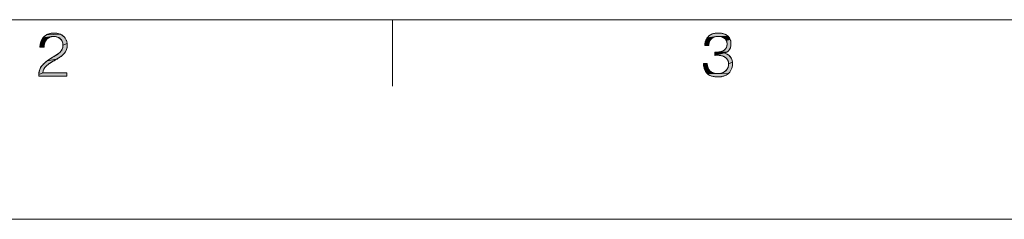
# Model space of a CAD drawing. Units: millimetres. Extents: x 0 to 594, y 0 to 420.
# Drawn here: x 69 to 143, y 0 to 15 of the extents above; entities that cross this region are included whole.
import ezdxf

# ---------------------------------------------------------------- set-up
doc = ezdxf.new("R2010")
doc.units = ezdxf.units.MM
doc.header["$MEASUREMENT"] = 0
doc.layers.add('レイヤー 1', color=7, linetype='Continuous', lineweight=0)

msp = doc.modelspace()

# ---------------------------------------------------------------- hatches: boundary and pattern name
at = {"layer": 'レイヤー 1'}
h = msp.add_hatch(color=7, dxfattribs=at)
h.dxf.hatch_style = 2
h.paths.add_polyline_path([(71.003, 13.508), (70.915, 13.379), (70.864, 13.264), (70.824, 13.104), (70.815, 12.936), (70.503, 12.936), (70.503, 12.942), (70.52, 13.149), (70.565, 13.336), (70.638, 13.501), (71.111, 13.611)])
h = msp.add_hatch(color=7, dxfattribs=at)
h.dxf.hatch_style = 2
h.paths.add_polyline_path([(71.235, 13.686), (71.111, 13.611), (70.638, 13.501), (70.735, 13.645), (71.371, 13.732)])
h = msp.add_hatch(color=7, dxfattribs=at)
h.dxf.hatch_style = 2
h.paths.add_polyline_path([(72.116, 13.866), (72.253, 13.772), (72.365, 13.658), (72.452, 13.523), (72.512, 13.371), (72.544, 13.201), (72.228, 13.083), (72.212, 13.24), (72.168, 13.377), (72.096, 13.495), (72, 13.592), (71.88, 13.669), (71.736, 13.721), (71.573, 13.746), (71.517, 13.748), (71.371, 13.732), (70.735, 13.645), (70.856, 13.766), (70.999, 13.863), (72.038, 13.904)])
h = msp.add_hatch(color=7, dxfattribs=at)
h.dxf.hatch_style = 2
h.paths.add_polyline_path([(71.348, 13.98), (71.554, 13.996), (71.767, 13.98), (71.954, 13.936), (72.038, 13.904), (70.999, 13.863), (71.163, 13.935)])
h = msp.add_hatch(color=7, dxfattribs=at)
h.dxf.hatch_style = 2
h.paths.add_polyline_path([(120.91, 13.523), (120.83, 13.407), (120.775, 13.271), (120.749, 13.118), (120.746, 13.055), (120.453, 13.055), (120.459, 13.176), (120.491, 13.346), (120.552, 13.501), (121.013, 13.617)])
h = msp.add_hatch(color=7, dxfattribs=at)
h.dxf.hatch_style = 2
h.paths.add_polyline_path([(121.137, 13.688), (121.013, 13.617), (120.552, 13.501), (120.642, 13.645), (121.28, 13.732)])
h = msp.add_hatch(color=7, dxfattribs=at)
h.dxf.hatch_style = 2
h.paths.add_polyline_path([(121.377, 13.993), (121.499, 13.996), (121.569, 13.994), (121.765, 13.97), (121.936, 13.92), (122.08, 13.849), (122.199, 13.757), (121.439, 13.748), (121.28, 13.732), (120.642, 13.645), (120.765, 13.78), (120.883, 13.867), (121.019, 13.93), (121.181, 13.972)])
h = msp.add_hatch(color=7, dxfattribs=at)
h.dxf.hatch_style = 2
h.paths.add_polyline_path([(121.439, 13.748), (122.199, 13.757), (122.293, 13.647), (122.362, 13.518), (122.069, 13.441), (122.002, 13.54), (121.91, 13.622), (121.791, 13.686), (121.644, 13.729), (121.47, 13.747)])
h = msp.add_hatch(color=7, dxfattribs=at)
h.dxf.hatch_style = 2
h.paths.add_polyline_path([(122.387, 13.446), (122.405, 13.369), (122.42, 13.198), (122.41, 13.049), (122.373, 12.897), (122.31, 12.765), (122.221, 12.651), (122.106, 12.555), (121.455, 12.57), (121.652, 12.601), (121.804, 12.65), (121.92, 12.716), (122.008, 12.798), (122.073, 12.9), (122.113, 13.026), (122.127, 13.179), (122.112, 13.321), (122.069, 13.441), (122.362, 13.518)])
h = msp.add_hatch(color=7, dxfattribs=at)
h.dxf.hatch_style = 2
h.paths.add_polyline_path([(72.549, 13.101), (72.533, 12.915), (72.488, 12.749), (72.415, 12.596), (72.312, 12.452), (72.174, 12.314), (71.994, 12.175), (71.753, 12.026), (71.054, 11.917), (71.302, 12.086), (71.625, 12.28), (71.847, 12.423), (71.994, 12.542), (72.097, 12.658), (72.169, 12.781), (72.213, 12.92), (72.228, 13.083), (72.544, 13.201)])
h = msp.add_hatch(color=7, dxfattribs=at)
h.dxf.hatch_style = 2
h.paths.add_polyline_path([(71.629, 11.956), (71.328, 11.786), (71.141, 11.661), (70.987, 11.534), (70.872, 11.411), (70.792, 11.288), (70.741, 11.156), (70.719, 11.01), (70.411, 10.877), (70.434, 11.081), (70.48, 11.25), (70.552, 11.403), (70.601, 11.477), (70.659, 11.551), (70.844, 11.742), (71.054, 11.917), (71.753, 12.026)])
h = msp.add_hatch(color=7, dxfattribs=at)
h.dxf.hatch_style = 2
h.paths.add_polyline_path([(121.2, 12.56), (121.455, 12.57), (122.106, 12.555), (121.2, 12.321)])
h = msp.add_hatch(color=7, dxfattribs=at)
h.dxf.hatch_style = 2
h.paths.add_polyline_path([(122.128, 12.41), (122.26, 12.324), (122.364, 12.221), (122.442, 12.102), (122.497, 11.965), (122.528, 11.808), (122.242, 11.675), (122.221, 11.829), (122.201, 11.898), (122.175, 11.96), (122.103, 12.069), (122.007, 12.159), (121.884, 12.231), (121.73, 12.286), (121.541, 12.319), (121.312, 12.327), (121.2, 12.321), (122.106, 12.555), (121.962, 12.478), (122.049, 12.446)])
h = msp.add_hatch(color=7, dxfattribs=at)
h.dxf.hatch_style = 2
h.paths.add_polyline_path([(120.651, 11.525), (120.693, 11.377), (120.433, 11.26), (120.378, 11.453), (120.343, 11.698), (120.636, 11.698)])
h = msp.add_hatch(color=7, dxfattribs=at)
h.dxf.hatch_style = 2
h.paths.add_polyline_path([(120.724, 11.31), (120.761, 11.249), (120.504, 11.107), (120.433, 11.26), (120.693, 11.377)])
h = msp.add_hatch(color=7, dxfattribs=at)
h.dxf.hatch_style = 2
h.paths.add_polyline_path([(120.852, 11.144), (120.967, 11.06), (120.594, 10.983), (120.504, 11.107), (120.761, 11.249)])
h = msp.add_hatch(color=7, dxfattribs=at)
h.dxf.hatch_style = 2
h.paths.add_polyline_path([(122.535, 11.68), (122.524, 11.526), (122.484, 11.354), (122.416, 11.198), (122.322, 11.06), (122.203, 10.941), (121.606, 10.961), (121.764, 11.006), (121.907, 11.079), (122.023, 11.168), (122.122, 11.282), (122.193, 11.408), (122.233, 11.54), (122.242, 11.675), (122.528, 11.808)])
h = msp.add_hatch(color=7, dxfattribs=at)
h.dxf.hatch_style = 2
h.paths.add_polyline_path([(72.521, 11.01), (72.521, 10.762), (70.407, 10.762), (70.411, 10.877), (70.719, 11.01)])
h = msp.add_hatch(color=7, dxfattribs=at)
h.dxf.hatch_style = 2
h.paths.add_polyline_path([(121.105, 10.997), (121.269, 10.958), (120.647, 10.931), (120.594, 10.983), (120.967, 11.06)])
h = msp.add_hatch(color=7, dxfattribs=at)
h.dxf.hatch_style = 2
h.paths.add_polyline_path([(121.439, 10.946), (121.606, 10.961), (122.203, 10.941), (122.061, 10.843), (121.895, 10.769), (121.706, 10.719), (121.494, 10.698), (121.467, 10.698), (121.205, 10.713), (121.001, 10.75), (120.838, 10.807), (120.705, 10.884), (120.647, 10.931), (121.269, 10.958)])

# ---------------------------------------------------------------- linework, layer by layer
at = {"layer": 'レイヤー 1', "color": 7, "lineweight": 0}
for p, q in [((579, 15), (30, 15)), ((97, 10), (97, 15)), ((0, 0), (594, 0))]:
    msp.add_line(p, q, dxfattribs=at)
for points in [[(70.503, 12.936), (70.504, 12.968), (70.507, 13.035), (70.513, 13.101), (70.522, 13.164), (70.534, 13.225), (70.549, 13.284), (70.567, 13.341), (70.587, 13.395), (70.61, 13.448), (70.636, 13.498), (70.664, 13.546), (70.695, 13.592), (70.727, 13.635), (70.763, 13.677), (70.8, 13.716), (70.84, 13.752), (70.882, 13.787), (70.926, 13.819), (70.973, 13.848), (71.021, 13.875), (71.072, 13.9), (71.125, 13.921), (71.18, 13.941), (71.237, 13.957), (71.296, 13.971), (71.357, 13.982), (71.421, 13.989), (71.486, 13.994), (71.554, 13.996), (71.624, 13.994), (71.692, 13.989), (71.757, 13.982), (71.82, 13.971), (71.88, 13.958), (71.937, 13.942), (71.992, 13.923), (72.044, 13.902), (72.069, 13.89), (72.094, 13.878), (72.141, 13.852), (72.186, 13.823), (72.228, 13.793), (72.268, 13.76), (72.305, 13.725), (72.34, 13.688), (72.372, 13.649), (72.402, 13.608), (72.429, 13.565), (72.454, 13.52), (72.476, 13.473), (72.495, 13.424), (72.511, 13.374), (72.525, 13.321), (72.535, 13.268), (72.543, 13.212), (72.548, 13.155), (72.549, 13.101), (72.547, 13.04), (72.543, 12.981), (72.535, 12.924), (72.524, 12.869), (72.51, 12.815), (72.494, 12.763), (72.474, 12.713), (72.452, 12.663), (72.426, 12.615), (72.397, 12.567), (72.365, 12.52), (72.33, 12.474), (72.29, 12.428), (72.247, 12.382), (72.2, 12.337), (72.148, 12.291), (72.09, 12.245), (72.026, 12.198), (71.956, 12.149), (71.876, 12.098), (71.783, 12.043), (71.671, 11.979), (71.563, 11.919), (71.433, 11.847), (71.338, 11.792), (71.261, 11.745), (71.197, 11.702), (71.141, 11.661), (71.083, 11.617), (71.026, 11.569), (70.977, 11.525), (70.934, 11.482), (70.896, 11.441), (70.863, 11.4), (70.834, 11.36), (70.809, 11.319), (70.787, 11.278), (70.768, 11.236), (70.752, 11.194), (70.739, 11.15), (70.73, 11.105), (70.723, 11.059), (70.719, 11.01), (72.521, 11.01), (72.521, 10.762), (70.407, 10.762), (70.408, 10.817), (70.412, 10.901), (70.419, 10.975), (70.427, 11.041), (70.438, 11.103), (70.451, 11.16), (70.467, 11.214), (70.485, 11.265), (70.506, 11.315), (70.53, 11.364), (70.557, 11.411), (70.587, 11.458), (70.604, 11.481), (70.621, 11.505), (70.659, 11.551), (70.717, 11.615), (70.777, 11.677), (70.84, 11.738), (70.905, 11.797), (70.975, 11.855), (71.048, 11.912), (71.127, 11.969), (71.211, 12.027), (71.305, 12.088), (71.413, 12.154), (71.556, 12.239), (71.638, 12.288), (71.732, 12.346), (71.807, 12.395), (71.87, 12.439), (71.923, 12.48), (71.97, 12.52), (72.011, 12.558), (72.048, 12.596), (72.08, 12.635), (72.108, 12.673), (72.133, 12.712), (72.155, 12.752), (72.174, 12.794), (72.19, 12.837), (72.204, 12.881), (72.214, 12.928), (72.222, 12.977), (72.226, 13.028), (72.228, 13.083), (72.226, 13.135), (72.222, 13.184), (72.214, 13.232), (72.203, 13.278), (72.19, 13.322), (72.173, 13.364), (72.154, 13.404), (72.133, 13.442), (72.108, 13.478), (72.082, 13.513), (72.052, 13.545), (72.02, 13.575), (71.986, 13.603), (71.949, 13.629), (71.91, 13.653), (71.868, 13.674), (71.824, 13.693), (71.778, 13.709), (71.73, 13.723), (71.679, 13.733), (71.627, 13.741), (71.573, 13.746), (71.517, 13.748), (71.517, 13.748), (71.469, 13.746), (71.423, 13.741), (71.377, 13.733), (71.332, 13.722), (71.289, 13.708), (71.246, 13.691), (71.205, 13.671), (71.165, 13.648), (71.126, 13.622), (71.089, 13.593), (71.054, 13.562), (71.02, 13.527), (70.989, 13.491), (70.96, 13.451), (70.932, 13.409), (70.908, 13.366), (70.886, 13.32), (70.867, 13.272), (70.859, 13.25), (70.844, 13.2), (70.832, 13.149), (70.823, 13.097), (70.817, 13.044), (70.815, 12.99), (70.815, 12.936), (70.503, 12.936)], [(121.2, 12.56), (121.26, 12.561), (121.349, 12.563), (121.43, 12.568), (121.504, 12.575), (121.571, 12.585), (121.633, 12.596), (121.689, 12.61), (121.74, 12.626), (121.787, 12.643), (121.829, 12.662), (121.868, 12.682), (121.904, 12.705), (121.937, 12.728), (121.967, 12.754), (121.994, 12.781), (122.018, 12.81), (122.04, 12.841), (122.06, 12.874), (122.069, 12.892), (122.077, 12.91), (122.092, 12.947), (122.104, 12.988), (122.114, 13.031), (122.121, 13.077), (122.125, 13.126), (122.127, 13.179), (122.125, 13.227), (122.121, 13.272), (122.113, 13.314), (122.109, 13.335), (122.103, 13.355), (122.09, 13.393), (122.075, 13.43), (122.057, 13.464), (122.036, 13.497), (122.013, 13.527), (121.987, 13.556), (121.959, 13.583), (121.928, 13.609), (121.894, 13.632), (121.857, 13.654), (121.818, 13.674), (121.775, 13.692), (121.73, 13.707), (121.681, 13.721), (121.629, 13.731), (121.575, 13.74), (121.518, 13.745), (121.458, 13.748), (121.439, 13.748), (121.387, 13.746), (121.336, 13.741), (121.287, 13.734), (121.24, 13.723), (121.194, 13.71), (121.151, 13.694), (121.109, 13.675), (121.069, 13.654), (121.031, 13.63), (120.995, 13.604), (120.961, 13.575), (120.929, 13.544), (120.9, 13.511), (120.873, 13.475), (120.848, 13.438), (120.826, 13.399), (120.806, 13.357), (120.789, 13.314), (120.775, 13.269), (120.763, 13.222), (120.755, 13.174), (120.749, 13.124), (120.747, 13.072), (120.746, 13.055), (120.453, 13.055), (120.453, 13.09), (120.456, 13.15), (120.463, 13.208), (120.471, 13.263), (120.483, 13.317), (120.498, 13.368), (120.515, 13.418), (120.535, 13.467), (120.546, 13.491), (120.558, 13.514), (120.584, 13.56), (120.613, 13.606), (120.646, 13.65), (120.682, 13.694), (120.721, 13.737), (120.765, 13.78), (120.801, 13.811), (120.839, 13.839), (120.878, 13.864), (120.92, 13.887), (120.964, 13.908), (121.011, 13.927), (121.06, 13.944), (121.113, 13.958), (121.169, 13.97), (121.23, 13.98), (121.295, 13.987), (121.367, 13.993), (121.447, 13.995), (121.499, 13.996), (121.504, 13.996), (121.572, 13.994), (121.637, 13.989), (121.7, 13.981), (121.761, 13.971), (121.819, 13.958), (121.874, 13.942), (121.927, 13.924), (121.977, 13.903), (122.024, 13.881), (122.068, 13.856), (122.11, 13.829), (122.149, 13.801), (122.185, 13.77), (122.219, 13.738), (122.25, 13.704), (122.279, 13.667), (122.305, 13.63), (122.328, 13.59), (122.349, 13.548), (122.368, 13.504), (122.383, 13.459), (122.39, 13.435), (122.396, 13.411), (122.407, 13.361), (122.414, 13.309), (122.419, 13.255), (122.42, 13.198), (122.42, 13.177), (122.418, 13.12), (122.412, 13.065), (122.404, 13.013), (122.393, 12.963), (122.379, 12.916), (122.363, 12.871), (122.344, 12.828), (122.323, 12.787), (122.299, 12.748), (122.272, 12.711), (122.243, 12.675), (122.228, 12.658), (122.212, 12.642), (122.178, 12.61), (122.14, 12.58), (122.1, 12.552), (122.057, 12.525), (122.011, 12.501), (121.962, 12.478), (122.018, 12.458), (122.071, 12.437), (122.12, 12.414), (122.166, 12.389), (122.209, 12.362), (122.249, 12.333), (122.286, 12.303), (122.32, 12.27), (122.351, 12.236), (122.38, 12.201), (122.407, 12.163), (122.431, 12.123), (122.452, 12.082), (122.472, 12.038), (122.489, 11.992), (122.503, 11.944), (122.515, 11.894), (122.524, 11.841), (122.53, 11.786), (122.534, 11.728), (122.535, 11.68), (122.534, 11.628), (122.53, 11.57), (122.522, 11.513), (122.512, 11.457), (122.499, 11.403), (122.483, 11.35), (122.464, 11.299), (122.442, 11.249), (122.418, 11.201), (122.391, 11.155), (122.361, 11.111), (122.329, 11.069), (122.295, 11.028), (122.258, 10.99), (122.218, 10.954), (122.177, 10.92), (122.132, 10.888), (122.086, 10.858), (122.037, 10.83), (121.986, 10.805), (121.933, 10.783), (121.877, 10.762), (121.819, 10.745), (121.758, 10.73), (121.696, 10.718)], [(121.696, 10.718), (121.631, 10.708), (121.563, 10.702), (121.494, 10.698), (121.482, 10.698), (121.387, 10.7), (121.3, 10.704), (121.22, 10.712), (121.147, 10.721), (121.079, 10.733), (121.016, 10.747), (120.959, 10.762), (120.905, 10.78), (120.855, 10.8), (120.808, 10.822), (120.764, 10.846), (120.723, 10.871), (120.685, 10.899), (120.649, 10.929), (120.615, 10.961), (120.583, 10.996), (120.553, 11.034), (120.525, 11.074), (120.499, 11.117), (120.474, 11.163), (120.451, 11.213), (120.43, 11.267), (120.411, 11.325), (120.393, 11.388), (120.378, 11.456), (120.364, 11.53), (120.352, 11.61), (120.343, 11.698), (120.636, 11.698), (120.638, 11.64), (120.642, 11.585), (120.65, 11.532), (120.66, 11.482), (120.673, 11.435), (120.688, 11.389), (120.706, 11.346), (120.727, 11.305), (120.738, 11.285), (120.75, 11.266), (120.775, 11.23), (120.803, 11.195), (120.833, 11.163), (120.865, 11.132), (120.9, 11.104), (120.937, 11.078), (120.977, 11.054), (121.019, 11.032), (121.064, 11.012), (121.112, 10.995), (121.162, 10.98), (121.214, 10.968), (121.269, 10.958), (121.327, 10.951), (121.388, 10.947), (121.439, 10.946), (121.493, 10.948), (121.547, 10.952), (121.599, 10.96), (121.651, 10.971), (121.701, 10.985), (121.751, 11.001), (121.798, 11.021), (121.845, 11.043), (121.889, 11.068), (121.932, 11.095), (121.972, 11.125), (122.006, 11.153), (122.042, 11.186), (122.075, 11.222), (122.105, 11.259), (122.133, 11.297), (122.157, 11.337), (122.179, 11.377), (122.197, 11.419), (122.213, 11.461), (122.225, 11.503), (122.234, 11.546), (122.239, 11.589), (122.242, 11.632), (122.242, 11.675), (122.238, 11.727), (122.232, 11.776), (122.223, 11.823), (122.211, 11.867), (122.197, 11.909), (122.189, 11.929), (122.18, 11.949), (122.161, 11.986), (122.139, 12.021), (122.115, 12.055), (122.088, 12.086), (122.059, 12.116), (122.027, 12.144), (121.992, 12.17), (121.954, 12.195), (121.913, 12.217), (121.869, 12.238), (121.821, 12.257), (121.77, 12.274), (121.716, 12.289), (121.657, 12.302), (121.594, 12.312), (121.528, 12.32), (121.457, 12.325), (121.381, 12.327), (121.302, 12.327), (121.218, 12.323), (121.2, 12.321), (121.2, 12.56)]]:
    msp.add_lwpolyline(points, dxfattribs=at)
at = {"layer": 'レイヤー 1'}
for points in [[(71.003, 13.508), (70.915, 13.379), (70.864, 13.264), (70.824, 13.104), (70.815, 12.936), (70.503, 12.936), (70.503, 12.942), (70.52, 13.149), (70.565, 13.336), (70.638, 13.501), (71.111, 13.611)], [(71.235, 13.686), (71.111, 13.611), (70.638, 13.501), (70.735, 13.645), (71.371, 13.732)], [(72.116, 13.866), (72.253, 13.772), (72.365, 13.658), (72.452, 13.523), (72.512, 13.371), (72.544, 13.201), (72.228, 13.083), (72.212, 13.24), (72.168, 13.377), (72.096, 13.495), (72, 13.592), (71.88, 13.669), (71.736, 13.721), (71.573, 13.746), (71.517, 13.748), (71.371, 13.732), (70.735, 13.645), (70.856, 13.766), (70.999, 13.863), (72.038, 13.904)], [(71.348, 13.98), (71.554, 13.996), (71.767, 13.98), (71.954, 13.936), (72.038, 13.904), (70.999, 13.863), (71.163, 13.935)], [(120.91, 13.523), (120.83, 13.407), (120.775, 13.271), (120.749, 13.118), (120.746, 13.055), (120.453, 13.055), (120.459, 13.176), (120.491, 13.346), (120.552, 13.501), (121.013, 13.617)], [(121.137, 13.688), (121.013, 13.617), (120.552, 13.501), (120.642, 13.645), (121.28, 13.732)], [(121.377, 13.993), (121.499, 13.996), (121.569, 13.994), (121.765, 13.97), (121.936, 13.92), (122.08, 13.849), (122.199, 13.757), (121.439, 13.748), (121.28, 13.732), (120.642, 13.645), (120.765, 13.78), (120.883, 13.867), (121.019, 13.93), (121.181, 13.972)], [(121.439, 13.748), (122.199, 13.757), (122.293, 13.647), (122.362, 13.518), (122.069, 13.441), (122.002, 13.54), (121.91, 13.622), (121.791, 13.686), (121.644, 13.729), (121.47, 13.747)], [(122.387, 13.446), (122.405, 13.369), (122.42, 13.198), (122.41, 13.049), (122.373, 12.897), (122.31, 12.765), (122.221, 12.651), (122.106, 12.555), (121.455, 12.57), (121.652, 12.601), (121.804, 12.65), (121.92, 12.716), (122.008, 12.798), (122.073, 12.9), (122.113, 13.026), (122.127, 13.179), (122.112, 13.321), (122.069, 13.441), (122.362, 13.518)], [(72.549, 13.101), (72.533, 12.915), (72.488, 12.749), (72.415, 12.596), (72.312, 12.452), (72.174, 12.314), (71.994, 12.175), (71.753, 12.026), (71.054, 11.917), (71.302, 12.086), (71.625, 12.28), (71.847, 12.423), (71.994, 12.542), (72.097, 12.658), (72.169, 12.781), (72.213, 12.92), (72.228, 13.083), (72.544, 13.201)], [(71.629, 11.956), (71.328, 11.786), (71.141, 11.661), (70.987, 11.534), (70.872, 11.411), (70.792, 11.288), (70.741, 11.156), (70.719, 11.01), (70.411, 10.877), (70.434, 11.081), (70.48, 11.25), (70.552, 11.403), (70.601, 11.477), (70.659, 11.551), (70.844, 11.742), (71.054, 11.917), (71.753, 12.026)], [(121.2, 12.56), (121.455, 12.57), (122.106, 12.555), (121.2, 12.321)], [(122.128, 12.41), (122.26, 12.324), (122.364, 12.221), (122.442, 12.102), (122.497, 11.965), (122.528, 11.808), (122.242, 11.675), (122.221, 11.829), (122.201, 11.898), (122.175, 11.96), (122.103, 12.069), (122.007, 12.159), (121.884, 12.231), (121.73, 12.286), (121.541, 12.319), (121.312, 12.327), (121.2, 12.321), (122.106, 12.555), (121.962, 12.478), (122.049, 12.446)], [(120.651, 11.525), (120.693, 11.377), (120.433, 11.26), (120.378, 11.453), (120.343, 11.698), (120.636, 11.698)], [(120.724, 11.31), (120.761, 11.249), (120.504, 11.107), (120.433, 11.26), (120.693, 11.377)], [(120.852, 11.144), (120.967, 11.06), (120.594, 10.983), (120.504, 11.107), (120.761, 11.249)], [(122.535, 11.68), (122.524, 11.526), (122.484, 11.354), (122.416, 11.198), (122.322, 11.06), (122.203, 10.941), (121.606, 10.961), (121.764, 11.006), (121.907, 11.079), (122.023, 11.168), (122.122, 11.282), (122.193, 11.408), (122.233, 11.54), (122.242, 11.675), (122.528, 11.808)], [(72.521, 11.01), (72.521, 10.762), (70.407, 10.762), (70.411, 10.877), (70.719, 11.01)], [(121.105, 10.997), (121.269, 10.958), (120.647, 10.931), (120.594, 10.983), (120.967, 11.06)], [(121.439, 10.946), (121.606, 10.961), (122.203, 10.941), (122.061, 10.843), (121.895, 10.769), (121.706, 10.719), (121.494, 10.698), (121.467, 10.698), (121.205, 10.713), (121.001, 10.75), (120.838, 10.807), (120.705, 10.884), (120.647, 10.931), (121.269, 10.958)]]:
    msp.add_lwpolyline(points, close=True, dxfattribs=at)
at = {"layer": 'レイヤー 1', "color": 7, "lineweight": 0}
for points in [[(71.003, 13.508), (70.915, 13.379), (70.864, 13.264), (70.824, 13.104), (70.815, 12.936), (70.503, 12.936), (70.503, 12.942), (70.52, 13.149), (70.565, 13.336), (70.638, 13.501), (71.111, 13.611)], [(71.235, 13.686), (71.111, 13.611), (70.638, 13.501), (70.735, 13.645), (71.371, 13.732)], [(72.116, 13.866), (72.253, 13.772), (72.365, 13.658), (72.452, 13.523), (72.512, 13.371), (72.544, 13.201), (72.228, 13.083), (72.212, 13.24), (72.168, 13.377), (72.096, 13.495), (72, 13.592), (71.88, 13.669), (71.736, 13.721), (71.573, 13.746), (71.517, 13.748), (71.371, 13.732), (70.735, 13.645), (70.856, 13.766), (70.999, 13.863), (72.038, 13.904)], [(71.348, 13.98), (71.554, 13.996), (71.767, 13.98), (71.954, 13.936), (72.038, 13.904), (70.999, 13.863), (71.163, 13.935)], [(120.91, 13.523), (120.83, 13.407), (120.775, 13.271), (120.749, 13.118), (120.746, 13.055), (120.453, 13.055), (120.459, 13.176), (120.491, 13.346), (120.552, 13.501), (121.013, 13.617)], [(121.137, 13.688), (121.013, 13.617), (120.552, 13.501), (120.642, 13.645), (121.28, 13.732)], [(121.377, 13.993), (121.499, 13.996), (121.569, 13.994), (121.765, 13.97), (121.936, 13.92), (122.08, 13.849), (122.199, 13.757), (121.439, 13.748), (121.28, 13.732), (120.642, 13.645), (120.765, 13.78), (120.883, 13.867), (121.019, 13.93), (121.181, 13.972)], [(121.439, 13.748), (122.199, 13.757), (122.293, 13.647), (122.362, 13.518), (122.069, 13.441), (122.002, 13.54), (121.91, 13.622), (121.791, 13.686), (121.644, 13.729), (121.47, 13.747)], [(122.387, 13.446), (122.405, 13.369), (122.42, 13.198), (122.41, 13.049), (122.373, 12.897), (122.31, 12.765), (122.221, 12.651), (122.106, 12.555), (121.455, 12.57), (121.652, 12.601), (121.804, 12.65), (121.92, 12.716), (122.008, 12.798), (122.073, 12.9), (122.113, 13.026), (122.127, 13.179), (122.112, 13.321), (122.069, 13.441), (122.362, 13.518)], [(72.549, 13.101), (72.533, 12.915), (72.488, 12.749), (72.415, 12.596), (72.312, 12.452), (72.174, 12.314), (71.994, 12.175), (71.753, 12.026), (71.054, 11.917), (71.302, 12.086), (71.625, 12.28), (71.847, 12.423), (71.994, 12.542), (72.097, 12.658), (72.169, 12.781), (72.213, 12.92), (72.228, 13.083), (72.544, 13.201)], [(71.629, 11.956), (71.328, 11.786), (71.141, 11.661), (70.987, 11.534), (70.872, 11.411), (70.792, 11.288), (70.741, 11.156), (70.719, 11.01), (70.411, 10.877), (70.434, 11.081), (70.48, 11.25), (70.552, 11.403), (70.601, 11.477), (70.659, 11.551), (70.844, 11.742), (71.054, 11.917), (71.753, 12.026)], [(121.2, 12.56), (121.455, 12.57), (122.106, 12.555), (121.2, 12.321)], [(122.128, 12.41), (122.26, 12.324), (122.364, 12.221), (122.442, 12.102), (122.497, 11.965), (122.528, 11.808), (122.242, 11.675), (122.221, 11.829), (122.201, 11.898), (122.175, 11.96), (122.103, 12.069), (122.007, 12.159), (121.884, 12.231), (121.73, 12.286), (121.541, 12.319), (121.312, 12.327), (121.2, 12.321), (122.106, 12.555), (121.962, 12.478), (122.049, 12.446)], [(120.651, 11.525), (120.693, 11.377), (120.433, 11.26), (120.378, 11.453), (120.343, 11.698), (120.636, 11.698)], [(120.724, 11.31), (120.761, 11.249), (120.504, 11.107), (120.433, 11.26), (120.693, 11.377)], [(120.852, 11.144), (120.967, 11.06), (120.594, 10.983), (120.504, 11.107), (120.761, 11.249)], [(122.535, 11.68), (122.524, 11.526), (122.484, 11.354), (122.416, 11.198), (122.322, 11.06), (122.203, 10.941), (121.606, 10.961), (121.764, 11.006), (121.907, 11.079), (122.023, 11.168), (122.122, 11.282), (122.193, 11.408), (122.233, 11.54), (122.242, 11.675), (122.528, 11.808)], [(72.521, 11.01), (72.521, 10.762), (70.407, 10.762), (70.411, 10.877), (70.719, 11.01)], [(121.105, 10.997), (121.269, 10.958), (120.647, 10.931), (120.594, 10.983), (120.967, 11.06)], [(121.439, 10.946), (121.606, 10.961), (122.203, 10.941), (122.061, 10.843), (121.895, 10.769), (121.706, 10.719), (121.494, 10.698), (121.467, 10.698), (121.205, 10.713), (121.001, 10.75), (120.838, 10.807), (120.705, 10.884), (120.647, 10.931), (121.269, 10.958)]]:
    msp.add_lwpolyline(points, close=True, dxfattribs=at)

doc.saveas('drawing.dxf')
